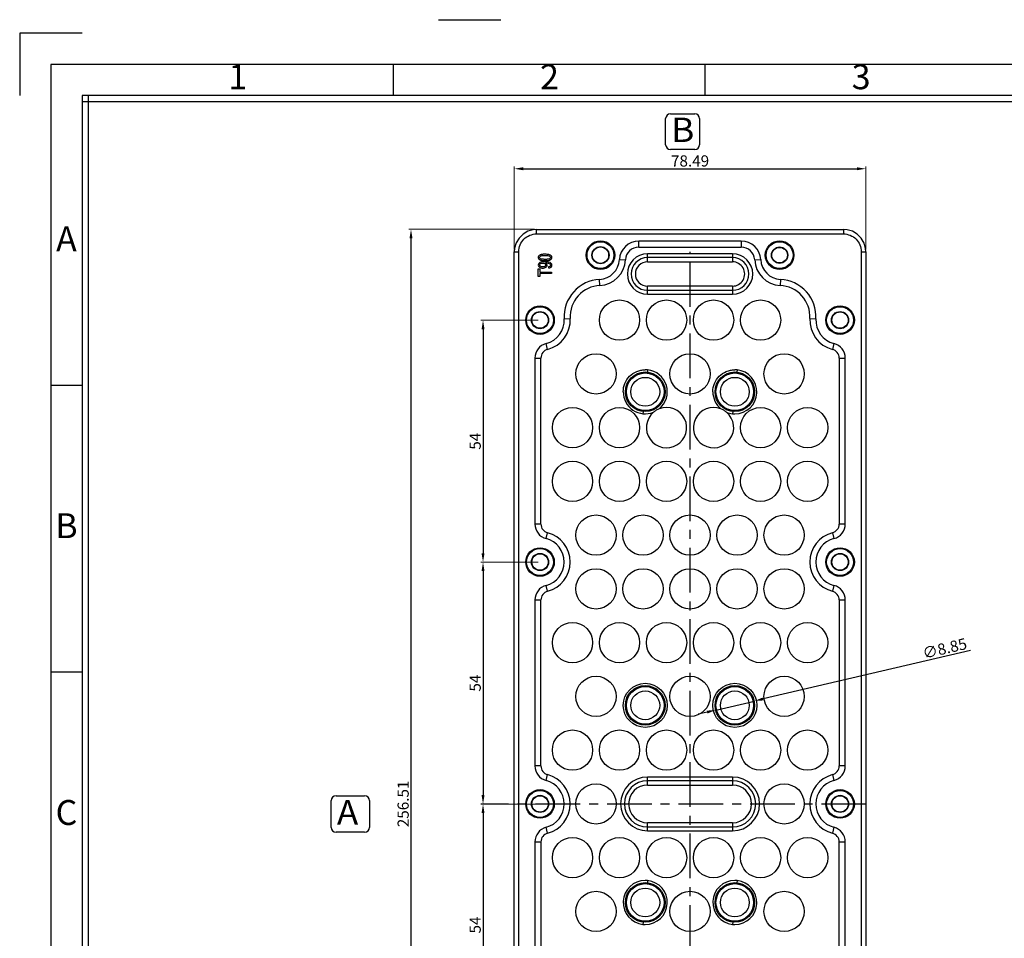
# Model space of a CAD drawing. Units: millimetres. Extents: x 2840 to 3425, y 379 to 796.
# Drawn here: x 2840 to 3060, y 590 to 796 of the extents above; entities that cross this region are included whole.
import ezdxf
from ezdxf.enums import TextEntityAlignment as Align

# ---------------------------------------------------------------- set-up
doc = ezdxf.new("R2010")
doc.units = ezdxf.units.MM
doc.header["$LTSCALE"] = 0.25
doc.linetypes.add('CENTER', pattern=[50.8, 31.75, -6.35, 6.35, -6.35])
doc.layers.add('DIM', color=4, linetype='Continuous')
doc.styles.add('ISO Proportional', font='isocp', dxfattribs={"bigfont": 'hztxt.shx'})
doc.styles.add('ROMANS', font='romantic.ttf', dxfattribs={"height": 0.6})
doc.styles.get("Standard").update_dxf_attribs({"font": 'txt', "bigfont": 'hztxt.shx'})
doc.dimstyles.new('常用', dxfattribs={"dimtxt": 1.5, "dimasz": 1, "dimexe": 0.3, "dimexo": 0.3, "dimgap": 0.5, "dimtad": 1, "dimzin": 9, "dimdsep": 46, "dimtxsty": 'Standard', "dimcen": 0, "dimclrd": 4, "dimclre": 4, "dimclrt": 4, "dimadec": 0, "dimazin": 0, "dimtfac": 1, "dimtmove": 0, "dimatfit": 3, "dimfxl": 0, "dimtolj": 1, "dimlwe": 13, "dimarcsym": 0})

# ---------------------------------------------------------------- blocks, each defined once
blk = doc.blocks.new('1')
for p, q in [((3542.41, -247.49), (3559.27, -247.49)), ((3445.98, -251.16), (3429.12, -251.16)), ((3429.12, -251.16), (3429.12, -268.02)), ((3530.29, -268.02), (3530.29, -259.59)), ((3614.6, -268.02), (3614.6, -259.59)), ((3445.98, -268.02), (3445.98, -735.09)), ((4120.45, -268.02), (3445.98, -268.02)), ((3447.67, -268.02), (3447.67, -735.09)), ((4120.45, -269.7), (3445.98, -269.7)), ((3445.98, -346.42), (3437.55, -346.42)), ((3445.98, -423.99), (3437.55, -423.99))]:
    blk.add_line(p, q)
blk.add_lwpolyline([(3437.55, -743.52), (4128.88, -743.52), (4128.88, -259.59), (3437.55, -259.59)], close=True)
at = {"style": 'ISO Proportional'}
for s, p in [('1', (3488.14, -263.8)), ('2', (3572.45, -263.8)), ('3', (3656.75, -263.8)), ('A', (3441.77, -307.64)), ('B', (3441.77, -385.21)), ('C', (3441.77, -462.77))]:
    blk.add_text(s, height=6.74, dxfattribs=at).set_placement(p, align=Align.MIDDLE)
blk = doc.blocks.new('*D3')
at = {"layer": 'Defpoints', "color": 0}
for p in [(3028.99, 762.28), (2950.5, 743.76), (3028.99, 743.76)]:
    blk.add_point(p, dxfattribs=at)
at = {"layer": 'DIM', "color": 4, "lineweight": 13}
for p, q in [((2950.5, 744.25), (2950.5, 762.78)), ((3028.99, 744.25), (3028.99, 762.78))]:
    blk.add_line(p, q, dxfattribs=at)
at = {"layer": 'DIM', "color": 4, "lineweight": -2}
blk.add_line((2952.5, 762.28), (3026.99, 762.28), dxfattribs=at)
at = {"layer": 'DIM', "color": 4}
for points in [[(2952.5, 762.62), (2952.5, 761.95), (2950.5, 762.28)], [(3026.99, 762.62), (3026.99, 761.95), (3028.99, 762.28)]]:
    blk.add_solid(points, dxfattribs=at)
at = {"layer": 'DIM', "color": 4, "insert": (2989.75, 764.03), "char_height": 2.5, "attachment_point": 5}
blk.add_mtext('\\A1;78.49', dxfattribs=at)
blk = doc.blocks.new('*D7')
at = {"layer": 'Defpoints', "color": 0}
for p in [(2955.5, 748.76), (2927.43, 492.25), (2955.48, 492.25)]:
    blk.add_point(p, dxfattribs=at)
at = {"layer": 'DIM', "color": 4, "lineweight": 13}
for p, q in [((2955, 748.76), (2926.93, 748.76)), ((2954.98, 492.25), (2926.93, 492.25))]:
    blk.add_line(p, q, dxfattribs=at)
at = {"layer": 'DIM', "color": 4, "lineweight": -2}
blk.add_line((2927.43, 746.76), (2927.43, 494.25), dxfattribs=at)
at = {"layer": 'DIM', "color": 4}
for points in [[(2927.1, 746.76), (2927.77, 746.76), (2927.43, 748.76)], [(2927.1, 494.25), (2927.77, 494.25), (2927.43, 492.25)]]:
    blk.add_solid(points, dxfattribs=at)
at = {"layer": 'DIM', "color": 4, "insert": (2925.68, 620.5), "char_height": 2.5, "attachment_point": 5, "rotation": 90}
blk.add_mtext('\\A1;256.51', dxfattribs=at)
blk = doc.blocks.new('*D8')
at = {"layer": 'Defpoints', "color": 0}
for p in [(2956.3, 728.46), (2943.52, 674.46), (2956.3, 674.46)]:
    blk.add_point(p, dxfattribs=at)
at = {"layer": 'DIM', "color": 4, "lineweight": 13}
for p, q in [((2955.8, 728.46), (2943.02, 728.46)), ((2955.8, 674.46), (2943.02, 674.46))]:
    blk.add_line(p, q, dxfattribs=at)
at = {"layer": 'DIM', "color": 4, "lineweight": -2}
blk.add_line((2943.52, 726.46), (2943.52, 676.46), dxfattribs=at)
at = {"layer": 'DIM', "color": 4}
for points in [[(2943.19, 726.46), (2943.85, 726.46), (2943.52, 728.46)], [(2943.19, 676.46), (2943.85, 676.46), (2943.52, 674.46)]]:
    blk.add_solid(points, dxfattribs=at)
at = {"layer": 'DIM', "color": 4, "insert": (2941.77, 701.46), "char_height": 2.5, "attachment_point": 5, "rotation": 90}
blk.add_mtext('\\A1;54', dxfattribs=at)
blk = doc.blocks.new('*D9')
at = {"layer": 'Defpoints', "color": 0}
for p in [(2956.3, 674.46), (2943.52, 620.46), (2956.3, 620.46)]:
    blk.add_point(p, dxfattribs=at)
at = {"layer": 'DIM', "color": 4, "lineweight": 13}
for p, q in [((2955.8, 674.46), (2943.02, 674.46)), ((2955.8, 620.46), (2943.02, 620.46))]:
    blk.add_line(p, q, dxfattribs=at)
at = {"layer": 'DIM', "color": 4, "lineweight": -2}
blk.add_line((2943.52, 672.46), (2943.52, 622.46), dxfattribs=at)
at = {"layer": 'DIM', "color": 4}
for points in [[(2943.19, 672.46), (2943.85, 672.46), (2943.52, 674.46)], [(2943.19, 622.46), (2943.85, 622.46), (2943.52, 620.46)]]:
    blk.add_solid(points, dxfattribs=at)
at = {"layer": 'DIM', "color": 4, "insert": (2941.77, 647.46), "char_height": 2.5, "attachment_point": 5, "rotation": 90}
blk.add_mtext('\\A1;54', dxfattribs=at)
blk = doc.blocks.new('*D10')
at = {"layer": 'Defpoints', "color": 0}
for p in [(2956.3, 620.46), (2943.52, 566.46), (2956.3, 566.46)]:
    blk.add_point(p, dxfattribs=at)
at = {"layer": 'DIM', "color": 4, "lineweight": 13}
for p, q in [((2955.8, 620.46), (2943.02, 620.46)), ((2955.8, 566.46), (2943.02, 566.46))]:
    blk.add_line(p, q, dxfattribs=at)
at = {"layer": 'DIM', "color": 4, "lineweight": -2}
blk.add_line((2943.52, 618.46), (2943.52, 568.46), dxfattribs=at)
at = {"layer": 'DIM', "color": 4}
for points in [[(2943.19, 618.46), (2943.85, 618.46), (2943.52, 620.46)], [(2943.19, 568.46), (2943.85, 568.46), (2943.52, 566.46)]]:
    blk.add_solid(points, dxfattribs=at)
at = {"layer": 'DIM', "color": 4, "insert": (2941.77, 593.46), "char_height": 2.5, "attachment_point": 5, "rotation": 90}
blk.add_mtext('\\A1;54', dxfattribs=at)
blk = doc.blocks.new('*D13')
at = {"layer": 'Defpoints', "color": 0}
for p in [(3004.11, 643.46), (2995.49, 641.45)]:
    blk.add_point(p, dxfattribs=at)
at = {"layer": 'DIM', "color": 4, "lineweight": -2}
for p, q in [((3052.36, 654.76), (3006.06, 643.92)), ((2995.49, 641.45), (3004.11, 643.46)), ((2993.54, 640.99), (2991.59, 640.53))]:
    blk.add_line(p, q, dxfattribs=at)
at = {"layer": 'DIM', "color": 4}
for points in [[(3005.98, 644.25), (3006.13, 643.6), (3004.11, 643.46)], [(2993.47, 641.31), (2993.62, 640.67), (2995.49, 641.45)]]:
    blk.add_solid(points, dxfattribs=at)
at = {"layer": 'DIM', "color": 4, "insert": (3046.6, 655.21), "char_height": 2.5, "attachment_point": 5, "rotation": 13.1803}
blk.add_mtext('\\A1;∅8.85', dxfattribs=at)

msp = doc.modelspace()

# ---------------------------------------------------------------- linework, layer by layer
at = {"color": 6}
for p, q in [((2985.377, 774.565), (2990.803, 774.565)), ((2984.291, 767.646), (2984.291, 773.479)), ((2991.888, 773.479), (2991.888, 767.646)), ((2990.803, 766.561), (2985.377, 766.561)), ((2910.692, 622.319), (2917.068, 622.319)), ((2909.607, 615.265), (2909.607, 621.234)), ((2918.154, 621.234), (2918.154, 615.265)), ((2917.068, 614.179), (2910.692, 614.179))]:
    msp.add_line(p, q, dxfattribs=at)
at = {"color": 7, "linetype": 'Continuous'}
for p, q in [((2955.485, 747.74), (2955.485, 748.74)), ((2955.485, 748.74), (3024.007, 748.74)), ((2955.485, 747.74), (3024.007, 747.74)), ((3024.007, 748.74), (3024.007, 747.74)), ((2978.311, 744.794), (2978.311, 746.144)), ((3001.181, 746.144), (2978.311, 746.144)), ((3001.181, 746.144), (3001.181, 744.794)), ((2950.5, 497.233), (2950.5, 743.755)), ((2950.5, 743.755), (2951.5, 743.755)), ((2951.5, 497.233), (2951.5, 743.755)), ((2978.311, 744.794), (3001.181, 744.794)), ((2980.246, 741.502), (2980.246, 743.294)), ((2999.246, 743.294), (2980.246, 743.294)), ((2999.246, 743.294), (2999.246, 741.502)), ((3027.992, 743.755), (3027.992, 497.233)), ((3027.992, 743.755), (3028.992, 743.755)), ((3028.992, 743.755), (3028.992, 497.233)), ((2973.966, 742.004), (2975.315, 741.939)), ((2999.246, 742.442), (2980.246, 742.442)), ((2980.246, 741.502), (2999.246, 741.502)), ((3004.177, 741.939), (3005.526, 742.004)), ((2955.846, 738.194), (2955.846, 739.911)), ((2955.846, 739.911), (2956.2, 739.911)), ((2956.2, 739.911), (2956.2, 739.194)), ((2956.2, 739.194), (2958.846, 739.194)), ((2956.2, 738.908), (2956.2, 738.194)), ((2958.846, 738.908), (2956.2, 738.908)), ((2958.119, 740.393), (2958.152, 740.138)), ((2958.846, 739.194), (2958.846, 738.908)), ((2956.2, 738.194), (2955.846, 738.194)), ((2969.623, 736.237), (2969.555, 737.585)), ((3009.936, 737.585), (3009.869, 736.237)), ((2980.246, 734.294), (2980.246, 736.086)), ((2999.246, 736.086), (2980.246, 736.086)), ((2980.246, 735.146), (2999.246, 735.146)), ((2999.246, 736.086), (2999.246, 734.294)), ((2980.246, 734.294), (2999.246, 734.294)), ((2961.638, 728.789), (2962.986, 728.863)), ((3016.506, 728.863), (3017.854, 728.789)), ((2957.943, 721.961), (2957.604, 723.267)), ((3021.888, 723.267), (3021.549, 721.961)), ((2955.096, 720.025), (2955.096, 682.963)), ((2955.096, 720.025), (2956.446, 720.025)), ((2956.446, 682.963), (2956.446, 720.025)), ((3023.046, 720.025), (3023.046, 682.963)), ((3023.046, 720.025), (3024.396, 720.025)), ((3024.396, 682.963), (3024.396, 720.025)), ((2980.267, 717.386), (2980.215, 716.896)), ((3000.267, 717.386), (3000.215, 716.896)), ((2979.277, 708.092), (2979.225, 707.602)), ((2999.277, 708.092), (2999.225, 707.602)), ((2956.446, 682.963), (2955.096, 682.963)), ((3024.396, 682.963), (3023.046, 682.963)), ((2957.604, 679.72), (2957.943, 681.027)), ((3021.549, 681.027), (3021.888, 679.72)), ((2957.943, 667.961), (2957.604, 669.267)), ((3021.888, 669.267), (3021.549, 667.961)), ((2955.096, 666.025), (2955.096, 628.963)), ((2955.096, 666.025), (2956.446, 666.025)), ((2956.446, 628.963), (2956.446, 666.025)), ((3023.046, 666.025), (3023.046, 628.963)), ((3023.046, 666.025), (3024.396, 666.025)), ((3024.396, 628.963), (3024.396, 666.025)), ((2956.446, 628.963), (2955.096, 628.963)), ((3024.396, 628.963), (3023.046, 628.963)), ((2957.604, 625.72), (2957.943, 627.027)), ((3021.549, 627.027), (3021.888, 625.72)), ((2999.246, 626.494), (2980.246, 626.494)), ((2980.246, 624.702), (2980.246, 626.494)), ((2999.246, 625.642), (2980.246, 625.642)), ((2980.246, 624.702), (2999.246, 624.702)), ((2999.246, 626.494), (2999.246, 624.702)), ((3003.495, 620.494), (3003.538, 620.494)), ((3003.538, 620.494), (3004.435, 620.494)), ((3004.435, 620.494), (3005.287, 620.494)), ((2999.246, 616.286), (2980.246, 616.286)), ((2980.246, 614.494), (2980.246, 616.286)), ((2999.246, 616.286), (2999.246, 614.494)), ((2957.943, 613.961), (2957.604, 615.267)), ((2980.246, 615.346), (2999.246, 615.346)), ((2980.246, 614.494), (2999.246, 614.494)), ((3021.888, 615.267), (3021.549, 613.961)), ((2955.096, 612.025), (2956.446, 612.025)), ((2955.096, 612.025), (2955.096, 574.963)), ((2956.446, 612.025), (2956.446, 574.963)), ((3023.046, 574.963), (3023.046, 612.025)), ((3023.046, 612.025), (3024.396, 612.025)), ((3024.396, 574.963), (3024.396, 612.025)), ((2980.267, 603.386), (2980.215, 602.896)), ((3000.267, 603.386), (3000.215, 602.896)), ((2979.277, 594.092), (2979.225, 593.602)), ((2999.277, 594.092), (2999.225, 593.602))]:
    msp.add_line(p, q, dxfattribs=at)
at = {"color": 1, "linetype": 'CENTER', "ltscale": 1.255872}
msp.add_line((2989.746, 492.248), (2989.746, 743.755), dxfattribs=at)
at = {"color": 1, "linetype": 'CENTER', "ltscale": 1.2576}
msp.add_line((3029.1, 620.455), (2943.021, 620.455), dxfattribs=at)
at = {"color": 7, "linetype": 'Continuous'}
for points in [[(2955.485, 748.74), (2954.737, 748.682), (2953.542, 748.343), (2952.451, 747.712), (2951.552, 746.82), (2950.913, 745.734), (2950.564, 744.542), (2950.5, 743.755)], [(3028.992, 743.755), (3028.934, 744.503), (3028.595, 745.697), (3027.964, 746.789), (3027.072, 747.688), (3025.986, 748.327), (3024.794, 748.676), (3024.007, 748.74)]]:
    msp.add_lwpolyline(points, dxfattribs=at)
for centre, radius in [((2969.746, 742.994), 3.192), ((2969.746, 742.994), 3), ((3009.746, 742.994), 3.192), ((3009.746, 742.994), 3), ((2969.746, 742.994), 1.916), ((2969.746, 742.994), 1.827), ((3009.746, 742.994), 1.827), ((3009.746, 742.994), 1.738), ((2973.996, 728.494), 4.5), ((2984.496, 728.494), 4.5), ((2994.996, 728.494), 4.5), ((3005.496, 728.494), 4.5), ((2956.246, 728.494), 3.192), ((2956.246, 728.494), 3), ((2956.246, 728.494), 1.916), ((2956.246, 728.494), 1.827), ((3023.246, 728.494), 3.192), ((3023.246, 728.494), 3), ((3023.246, 728.494), 1.916), ((3023.246, 728.494), 1.827), ((2968.746, 716.494), 4.5), ((2989.746, 716.494), 4.5), ((3010.746, 716.494), 4.5), ((2979.746, 712.494), 4.427), ((2999.746, 712.494), 4.427), ((2979.746, 712.494), 4.205), ((2979.746, 712.494), 3.22), ((2999.746, 712.494), 4.205), ((2999.746, 712.494), 3.22), ((2963.496, 704.494), 4.5), ((2973.996, 704.494), 4.5), ((3005.496, 704.494), 4.5), ((3015.996, 704.494), 4.5), ((2963.496, 692.494), 4.5), ((2973.996, 692.494), 4.5), ((2984.496, 692.494), 4.5), ((2994.996, 692.494), 4.5), ((3005.496, 692.494), 4.5), ((3015.996, 692.494), 4.5), ((2968.746, 680.494), 4.5), ((2979.246, 680.494), 4.5), ((2989.746, 680.494), 4.5), ((3000.246, 680.494), 4.5), ((3010.746, 680.494), 4.5), ((2956.246, 674.494), 3.192), ((2956.246, 674.494), 3), ((3023.246, 674.494), 3.192), ((3023.246, 674.494), 3), ((2956.246, 674.494), 1.916), ((2956.246, 674.494), 1.827), ((3023.246, 674.494), 1.916), ((3023.246, 674.494), 1.827), ((2968.746, 668.494), 4.5), ((2979.246, 668.494), 4.5), ((2989.746, 668.494), 4.5), ((3000.246, 668.494), 4.5), ((3010.746, 668.494), 4.5), ((2963.496, 656.494), 4.5), ((2973.996, 656.494), 4.5), ((2984.496, 656.494), 4.5), ((2994.996, 656.494), 4.5), ((3005.496, 656.494), 4.5), ((3015.996, 656.494), 4.5), ((2968.746, 644.494), 4.5), ((2989.746, 644.494), 4.5), ((3010.746, 644.494), 4.5), ((2979.746, 642.494), 4.92), ((2979.746, 642.494), 4.427), ((2979.746, 642.494), 4.205), ((2999.746, 642.494), 4.92), ((2999.746, 642.494), 4.427), ((2999.746, 642.494), 4.205), ((2979.746, 642.494), 3.22), ((2999.746, 642.494), 3.22), ((2963.496, 632.494), 4.5), ((2973.996, 632.494), 4.5), ((2984.496, 632.494), 4.5), ((2994.996, 632.494), 4.5), ((3005.496, 632.494), 4.5), ((3015.996, 632.494), 4.5), ((2968.746, 620.494), 4.5), ((3010.746, 620.494), 4.5), ((2956.246, 620.494), 3.192), ((2956.246, 620.494), 3), ((2956.246, 620.494), 1.916), ((2956.246, 620.494), 1.827), ((3023.246, 620.494), 3.192), ((3023.246, 620.494), 3), ((3023.246, 620.494), 1.916), ((3023.246, 620.494), 1.827), ((2963.496, 608.494), 4.5), ((2973.996, 608.494), 4.5), ((2984.496, 608.494), 4.5), ((2994.996, 608.494), 4.5), ((3005.496, 608.494), 4.5), ((3015.996, 608.494), 4.5), ((2979.746, 598.494), 4.427), ((2979.746, 598.494), 4.205), ((2999.746, 598.494), 4.427), ((2999.746, 598.494), 4.205), ((2968.746, 596.494), 4.5), ((2979.746, 598.494), 3.22), ((2989.746, 596.494), 4.5), ((2999.746, 598.494), 3.22), ((3010.746, 596.494), 4.5)]:
    msp.add_circle(centre, radius, dxfattribs=at)
at = {"color": 6}
for centre, start, end in [((2985.377, 773.479), 90, 180), ((2990.803, 773.479), 0, 90), ((2985.377, 767.646), 180, 270), ((2990.803, 767.646), 270, 0), ((2910.692, 621.234), 90, 180), ((2917.068, 621.234), 0, 90), ((2910.692, 615.265), 180, 270), ((2917.068, 615.265), 270, 0)]:
    msp.add_arc(centre, 1.085, start, end, dxfattribs=at)
at = {"color": 7, "linetype": 'Continuous'}
for centre, radius, start, end in [((2978.311, 741.794), 4.35, 90, 177.22664), ((3001.181, 741.794), 4.35, 2.77319, 90), ((2978.311, 741.794), 3, 90, 177.22664), ((2980.246, 738.794), 4.5, 90, 270), ((2999.246, 738.794), 4.5, 270, 90), ((3001.181, 741.794), 3, 2.77338, 90), ((2969.322, 742.229), 4.65, 272.88248, 357.22664), ((2969.322, 742.229), 6, 272.88248, 357.22664), ((2980.246, 738.794), 3.648, 90, 270), ((2980.246, 738.794), 2.708, 90, 270), ((2999.246, 738.794), 3.648, 270, 90), ((2999.246, 738.794), 2.708, 270.00084, 90.00126), ((3010.17, 742.229), 6, 182.77335, 267.11804), ((3010.17, 742.229), 4.65, 182.77352, 267.11746), ((2969.975, 729.246), 8.35, 92.88248, 183.13477), ((3009.517, 729.246), 8.35, 356.86526, 87.11758), ((2969.975, 729.246), 7, 92.88248, 183.13477), ((3009.517, 729.246), 7, 356.86521, 87.1171), ((2956.246, 728.494), 5.4, 284.5619, 3.13477), ((2956.246, 728.494), 6.75, 284.56206, 3.13477), ((3023.246, 728.494), 6.75, 176.86525, 255.43794), ((3023.246, 728.494), 5.4, 176.86517, 255.43794), ((2958.446, 720.025), 3.35, 104.56233, 180), ((2958.446, 720.025), 2, 104.56206, 180), ((3021.046, 720.025), 2, 360, 75.43794), ((3021.046, 720.025), 3.35, 0, 75.43794), ((2979.746, 712.494), 4.92, 309.29572, 84.23376), ((2999.746, 712.494), 4.92, 269.99684, 84.23378), ((2979.746, 712.494), 4.92, 180, 292.10598), ((2999.746, 712.494), 4.92, 180, 230.70759), ((2984.496, 704.494), 4.5, 130.10174, 111.29515), ((2994.996, 704.494), 4.5, 68.70103, 49.89952), ((2999.746, 712.494), 4.92, 247.89296, 263.92296), ((2999.741, 712.429), 4.855, 263.8966, 270.05166), ((2958.446, 682.963), 3.35, 180, 255.43792), ((2958.446, 682.963), 2, 180, 255.43794), ((3021.046, 682.963), 2, 284.56206, 360), ((3021.046, 682.963), 3.35, 284.56207, 360), ((2956.246, 674.494), 5.4, 284.56186, 75.43794), ((2956.246, 674.494), 6.75, 284.56206, 75.43794), ((3023.246, 674.494), 6.75, 104.56206, 255.43794), ((3023.246, 674.494), 5.4, 104.56206, 255.43794), ((2958.446, 666.025), 3.35, 104.56239, 180), ((3021.046, 666.025), 3.35, 0, 75.43793), ((2958.446, 666.025), 2, 104.56206, 180), ((3021.046, 666.025), 2, 360, 75.43794), ((2958.446, 628.963), 3.35, 180, 255.43788), ((2958.446, 628.963), 2, 180, 255.43794), ((3021.046, 628.963), 2, 284.56206, 360), ((3021.046, 628.963), 3.35, 284.56207, 360), ((2956.246, 620.494), 6.75, 284.56206, 75.43794), ((3023.246, 620.494), 6.75, 104.56206, 255.43794), ((2956.246, 620.494), 5.4, 284.56206, 75.43797), ((2980.246, 620.494), 6, 90, 270), ((2980.246, 620.494), 5.148, 90, 270), ((2980.246, 620.494), 4.208, 90, 270), ((2999.246, 620.452), 6.042, 0.39515, 90), ((2999.246, 620.452), 5.189, 0.46006, 90), ((2999.246, 620.452), 4.25, 0.56179, 90), ((3023.246, 620.494), 5.4, 104.56206, 255.43794), ((2999.246, 620.536), 6.042, 270, 359.60485), ((2999.246, 620.536), 5.189, 270, 359.53994), ((2999.246, 620.536), 4.25, 270, 359.43821), ((2958.446, 612.025), 3.35, 104.56206, 180), ((2958.446, 612.025), 2, 104.56206, 180), ((3021.046, 612.025), 2, 360, 75.43794), ((3021.046, 612.025), 3.35, 0, 75.43794), ((2979.746, 598.494), 4.92, 90, 263.94361), ((2979.751, 598.511), 4.902, 83.98055, 90.06308), ((2979.746, 598.494), 4.92, 269.99684, 83.93936), ((2999.746, 598.494), 4.92, 90, 263.94144), ((2999.751, 598.511), 4.902, 83.98055, 90.06308), ((2999.746, 598.494), 4.92, 269.99684, 83.93936), ((2979.741, 598.449), 4.875, 263.9402, 270.04937), ((2999.742, 598.452), 4.878, 263.94031, 270.0478)]:
    msp.add_arc(centre, radius, start, end, dxfattribs=at)
for points, knots in [([(2951.5, 743.755), (2951.5, 744.274), (2951.706, 745.322), (2952.592, 746.648), (2953.918, 747.534), (2954.966, 747.74), (2955.485, 747.74)], [0, 0, 0, 0, 0.250018, 0.500001, 0.7499836, 1, 1, 1, 1]), ([(3024.007, 747.74), (3024.526, 747.74), (3025.574, 747.534), (3026.9, 746.648), (3027.786, 745.322), (3027.992, 744.274), (3027.992, 743.755)], [0, 0, 0, 0, 0.250018, 0.500001, 0.7499836, 1, 1, 1, 1]), ([(2958.219, 743.116), (2958.111, 743.142), (2957.865, 743.181), (2957.392, 743.199), (2956.946, 743.186), (2956.648, 743.149), (2956.409, 743.09), (2956.136, 742.989), (2955.996, 742.881), (2955.931, 742.793)], [0, 0, 0, 0, 0.1419529, 0.2839058, 0.4035916, 0.5232774, 0.642458, 0.7616387, 1, 1, 1, 1]), ([(2955.931, 742.793), (2955.866, 742.706), (2955.79, 742.446), (2955.892, 742.199), (2956.009, 742.095)], [0, 0, 0, 0, 0.4251012, 1, 1, 1, 1]), ([(2955.991, 741.165), (2955.886, 741.049), (2955.761, 740.722), (2955.984, 740.329), (2956.317, 740.176), (2956.454, 740.142), (2956.463, 740.139)], [0, 0, 0, 0, 0.3197815, 0.7629434, 0.9835984, 1, 1, 1, 1]), ([(2956.009, 742.095), (2956.068, 742.043), (2956.211, 741.952), (2956.497, 741.853), (2956.864, 741.794), (2957.33, 741.776), (2957.772, 741.79), (2958.213, 741.844), (2958.461, 741.924), (2958.586, 741.995)], [0, 0, 0, 0, 0.1389877, 0.2779755, 0.41743, 0.5568846, 0.6676635, 0.7784423, 1, 1, 1, 1]), ([(2956.353, 742.192), (2956.211, 742.265), (2956.062, 742.484), (2956.22, 742.712), (2956.382, 742.795)], [0, 0, 0, 0, 0.4954955, 1, 1, 1, 1]), ([(2957.325, 740.496), (2957.265, 740.454), (2957.13, 740.392), (2956.849, 740.361), (2956.558, 740.392), (2956.247, 740.53), (2956.069, 740.809), (2956.221, 741.052), (2956.383, 741.139), (2956.416, 741.154)], [0, 0, 0, 0, 0.1097376, 0.2194752, 0.3415528, 0.4636304, 0.7092314, 0.9456512, 1, 1, 1, 1]), ([(2958.349, 742.795), (2958.431, 742.754), (2958.553, 742.662), (2958.615, 742.487), (2958.551, 742.313), (2958.381, 742.172), (2958.084, 742.09), (2957.718, 742.06), (2957.367, 742.052), (2957.014, 742.06), (2956.642, 742.095), (2956.445, 742.146), (2956.353, 742.192)], [0, 0, 0, 0, 0.1257944, 0.2515888, 0.3768141, 0.5020393, 0.6266265, 0.6889201, 0.7512137, 0.8134103, 0.8756069, 1, 1, 1, 1]), ([(2956.382, 742.795), (2956.463, 742.837), (2956.649, 742.884), (2957.014, 742.915), (2957.366, 742.923), (2957.717, 742.915), (2958.081, 742.884), (2958.267, 742.837), (2958.349, 742.795)], [0, 0, 0, 0, 0.2505846, 0.3758769, 0.5011691, 0.6258769, 0.7505846, 1, 1, 1, 1]), ([(2956.416, 741.154), (2956.455, 741.171), (2956.576, 741.212), (2956.828, 741.237), (2957.126, 741.207), (2957.265, 741.147), (2957.325, 741.108)], [0, 0, 0, 0, 0.1525985, 0.4350657, 0.7175328, 1, 1, 1, 1]), ([(2958.201, 741.432), (2958.087, 741.462), (2957.886, 741.496), (2957.564, 741.519), (2957.288, 741.524), (2957.018, 741.519), (2956.717, 741.496), (2956.538, 741.462), (2956.441, 741.431)], [0, 0, 0, 0, 0.2548519, 0.3822778, 0.5097038, 0.6322778, 0.7548519, 1, 1, 1, 1]), ([(2957.325, 741.108), (2957.444, 741.028), (2957.564, 740.806), (2957.444, 740.579), (2957.325, 740.496)], [0, 0, 0, 0, 0.5022624, 1, 1, 1, 1]), ([(2957.756, 740.486), (2957.805, 740.565), (2957.861, 740.751), (2957.749, 741.054), (2957.551, 741.203), (2957.434, 741.256)], [0, 0, 0, 0, 0.2999933, 0.6499967, 1, 1, 1, 1]), ([(2958.517, 740.967), (2958.568, 740.906), (2958.626, 740.737), (2958.557, 740.578), (2958.481, 740.517)], [0, 0, 0, 0, 0.460815, 1, 1, 1, 1]), ([(2958.586, 741.995), (2958.69, 742.055), (2958.846, 742.193), (2958.917, 742.462), (2958.868, 742.714), (2958.779, 742.829), (2958.72, 742.881)], [0, 0, 0, 0, 0.2843137, 0.5686275, 0.7843137, 1, 1, 1, 1]), ([(2958.702, 740.331), (2958.832, 740.439), (2958.96, 740.733), (2958.838, 741.045), (2958.719, 741.164)], [0, 0, 0, 0, 0.5143339, 1, 1, 1, 1]), ([(2956.463, 740.139), (2956.582, 740.111), (2956.853, 740.084), (2957.263, 740.128), (2957.574, 740.272), (2957.71, 740.411), (2957.756, 740.486)], [0, 0, 0, 0, 0.2430126, 0.4975839, 0.7521551, 1, 1, 1, 1]), ([(2974.826, 712.494), (2974.826, 713.132), (2975.081, 714.421), (2976.167, 716.052), (2977.528, 716.969), (2978.757, 717.345), (2979.4, 717.405), (2979.72, 717.405)], [0, 0, 0, 0, 0.2497195, 0.4993999, 0.7491228, 0.8745816, 1, 1, 1, 1]), ([(2994.826, 712.494), (2994.826, 713.132), (2995.081, 714.421), (2996.167, 716.052), (2997.528, 716.969), (2998.757, 717.345), (2999.4, 717.405), (2999.72, 717.405)], [0, 0, 0, 0, 0.2497195, 0.4993999, 0.7491228, 0.8745816, 1, 1, 1, 1]), ([(2982.861, 708.687), (2982.633, 708.597), (2982.196, 708.367), (2981.785, 708.094), (2981.597, 707.936)], [0, 0, 0, 0, 0.499987, 1, 1, 1, 1]), ([(2997.895, 707.936), (2997.707, 708.094), (2997.296, 708.367), (2996.859, 708.597), (2996.631, 708.687)], [0, 0, 0, 0, 0.5000064, 1, 1, 1, 1])]:
    msp.add_open_spline(points, degree=3, knots=knots, dxfattribs=at)
for points in [[(2956.441, 741.431), (2956.246, 741.371), (2956.096, 741.282), (2955.991, 741.165)], [(2957.434, 741.256), (2957.467, 741.257), (2957.491, 741.258), (2957.508, 741.258)], [(2957.508, 741.258), (2957.66, 741.258), (2957.977, 741.227), (2958.337, 741.126), (2958.465, 741.029), (2958.517, 740.967)], [(2958.719, 741.164), (2958.6, 741.283), (2958.428, 741.372), (2958.201, 741.432)], [(2958.72, 742.881), (2958.602, 742.985), (2958.435, 743.063), (2958.219, 743.116)], [(2958.481, 740.517), (2958.407, 740.456), (2958.286, 740.415), (2958.119, 740.393)], [(2958.152, 740.138), (2958.389, 740.159), (2958.571, 740.224), (2958.702, 740.331)], [(2980.241, 717.396), (2980.067, 717.403), (2979.894, 717.399), (2979.72, 717.405)], [(3000.241, 717.396), (3000.067, 717.403), (2999.894, 717.399), (2999.72, 717.405)]]:
    msp.add_open_spline(points, degree=3, dxfattribs=at)

# ---------------------------------------------------------------- block references
at = {"layer": 'DIM', "color": 0, "xscale": 0.8254232985594311, "yscale": 0.8254232985594311, "zscale": 0.8254232985600001}
msp.add_blockref('1', (9.581, 999.841), dxfattribs=at)

# ---------------------------------------------------------------- texts
at = {"style": 'ROMANS', "width": 1.05}
for s, p in [('B', (2985.554, 768.253)), ('A', (2910.899, 615.883))]:
    msp.add_text(s, height=5.453, dxfattribs=at).set_placement(p)

# ---------------------------------------------------------------- dimensions: what is measured, and where the dimension line sits
at = {"layer": 'DIM'}
dim = msp.add_linear_dim(base=(3028.992, 762.283), p1=(2950.5, 743.755), p2=(3028.992, 743.755), dimstyle='常用', override={"dimtxt": 2.5, "dimasz": 2, "dimexe": 0.49975, "dimexo": 0.49975, "dimgap": 0.49975}, dxfattribs=at)
dim.commit()
dim.dimension.update_dxf_attribs({"geometry": '*D3', "text_midpoint": (2989.746, 764.033)})
for base, p1, p2, picture, middle in [((2927.432, 492.248), (2955.5, 748.755), (2955.485, 492.248), '*D7', (2925.682, 620.502)), ((2943.521, 674.455), (2956.3, 728.455), (2956.3, 674.455), '*D8', (2941.771, 701.455)), ((2943.521, 620.455), (2956.3, 674.455), (2956.3, 620.455), '*D9', (2941.771, 647.455)), ((2943.521, 566.455), (2956.3, 620.455), (2956.3, 566.455), '*D10', (2941.771, 593.455))]:
    dim = msp.add_linear_dim(base=base, p1=p1, p2=p2, angle=90, dimstyle='常用', override={"dimtxt": 2.5, "dimasz": 2, "dimexe": 0.49975, "dimexo": 0.49975, "dimgap": 0.49975}, dxfattribs=at)
    dim.commit()
    dim.dimension.update_dxf_attribs({"geometry": picture, "text_midpoint": middle})
dim = msp.add_diameter_dim_2p(p1=(2995.4895, 641.4457), p2=(3004.1105, 643.4646), dimstyle='常用', override={"dimtxt": 2.5, "dimasz": 2, "dimexe": 0.49975, "dimexo": 0.49975, "dimgap": 0.49975}, dxfattribs=at)
dim.commit()
dim.dimension.update_dxf_attribs({"geometry": '*D13', "text_midpoint": (3047.0014, 653.509), "dimtype": 131})

doc.saveas('drawing.dxf')
